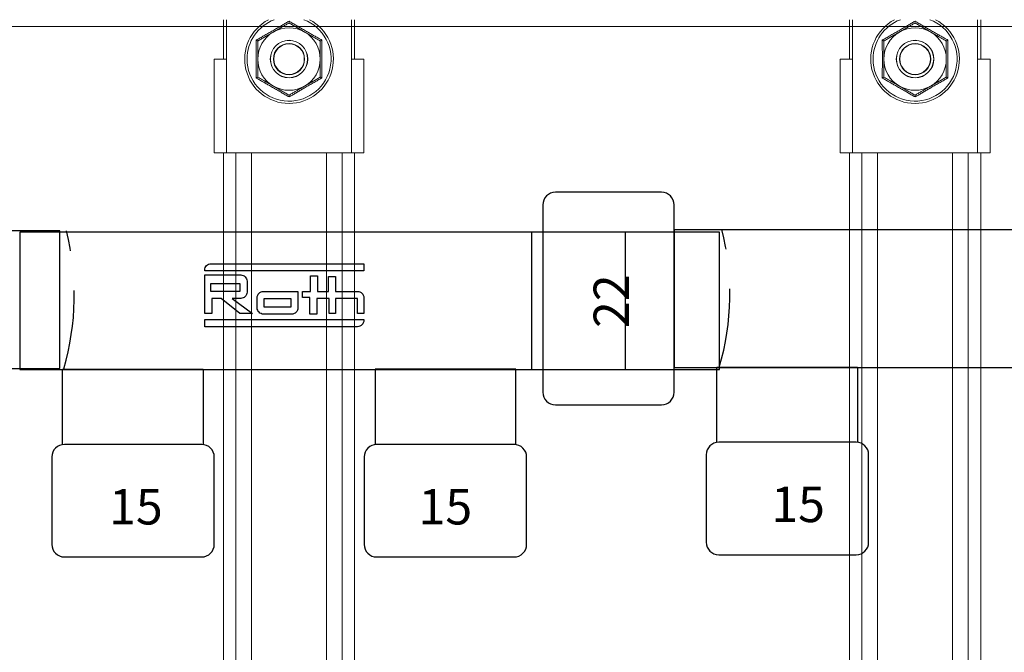
# Model space of a CAD drawing. Units: millimetres. Extents: x 2454 to 196773, y 138 to 58096.
# Drawn here: x 9588 to 9746, y 32996 to 33098 of the extents above; entities that cross this region are included whole.
import ezdxf

# ---------------------------------------------------------------- set-up
doc = ezdxf.new("R2010")
doc.units = ezdxf.units.MM
doc.header["$LTSCALE"] = 2
doc.linetypes.add('DASHED', pattern=[19.05, 12.7, -6.35])
doc.linetypes.add('HIDDEN', pattern=[9.525, 6.35, -3.175])
doc.layers.add('RothLL', color=255, linetype='Continuous')
doc.styles.get("Standard").update_dxf_attribs({"font": 'arial.ttf'})

msp = doc.modelspace()

# ---------------------------------------------------------------- linework, layer by layer
at = {"layer": 'RothLL', "color": 7, "linetype": 'Continuous', "lineweight": 15}
for p, q in [((9620.874, 33097.582), (9620.874, 33091.282)), ((9621.374, 33097.582), (9621.374, 33091.282)), ((9641.374, 33091.282), (9641.374, 33097.582)), ((9641.874, 33097.582), (9641.874, 33091.282)), ((9721.088, 33097.582), (9721.088, 33091.282)), ((9721.588, 33097.582), (9721.588, 33091.282)), ((9741.588, 33091.282), (9741.588, 33097.582)), ((9742.088, 33097.582), (9742.088, 33091.282)), ((9208.464, 33096.502), (9890.257, 33096.502)), ((9619.374, 33091.282), (9619.374, 33076.282)), ((9619.374, 33091.282), (9621.374, 33091.282)), ((9621.374, 33091.282), (9621.374, 33076.282)), ((9641.374, 33091.282), (9643.374, 33091.282)), ((9641.374, 33076.282), (9641.374, 33091.282)), ((9643.374, 33091.282), (9643.374, 33076.282)), ((9719.588, 33091.282), (9719.588, 33076.282)), ((9719.588, 33091.282), (9721.588, 33091.282)), ((9721.588, 33091.282), (9721.588, 33076.282)), ((9741.588, 33091.282), (9743.588, 33091.282)), ((9741.588, 33076.282), (9741.588, 33091.282)), ((9743.588, 33091.282), (9743.588, 33076.282)), ((9621.374, 33076.282), (9619.374, 33076.282)), ((9620.874, 33076.282), (9620.874, 32711.482)), ((9621.374, 33076.282), (9641.374, 33076.282)), ((9622.874, 33076.282), (9622.874, 32895.123)), ((9625.374, 33076.282), (9625.374, 32895.123)), ((9637.374, 33076.282), (9637.374, 32895.123)), ((9639.874, 33076.282), (9639.874, 32895.123)), ((9643.374, 33076.282), (9641.374, 33076.282)), ((9641.874, 33076.282), (9641.874, 32895.123)), ((9721.588, 33076.282), (9719.588, 33076.282)), ((9721.088, 33076.282), (9721.088, 32711.482)), ((9721.588, 33076.282), (9741.588, 33076.282)), ((9723.088, 33076.282), (9723.088, 32895.123)), ((9725.588, 33076.282), (9725.588, 32895.123)), ((9737.588, 33076.282), (9737.588, 32895.123)), ((9740.088, 33076.282), (9740.088, 32895.123)), ((9743.588, 33076.282), (9741.588, 33076.282)), ((9742.088, 33076.282), (9742.088, 32895.123))]:
    msp.add_line(p, q, dxfattribs=at)
at = {"layer": 'RothLL', "color": 7, "linetype": 'ByBlock'}
for p, q in [((9670.26, 33041.585), (9670.26, 33063.575)), ((9699.867, 33030.001), (9699.867, 33042.001)), ((9699.867, 33042.001), (9722.367, 33042.001)), ((9722.367, 33042.001), (9722.367, 33030.001)), ((9595.118, 33029.645), (9595.118, 33041.645)), ((9595.118, 33041.645), (9617.618, 33041.645)), ((9617.618, 33041.645), (9617.618, 33029.645)), ((9617.407, 33029.608), (9595.407, 33029.608)), ((9722.157, 33029.963), (9700.157, 33029.963)), ((9698.157, 33027.963), (9698.157, 33013.963)), ((9724.157, 33013.963), (9724.157, 33027.963)), ((9593.407, 33027.608), (9593.407, 33013.608)), ((9619.407, 33013.608), (9619.407, 33027.608)), ((9595.407, 33011.608), (9617.407, 33011.608)), ((9700.157, 33011.963), (9722.157, 33011.963))]:
    msp.add_line(p, q, dxfattribs=at)
at = {"layer": 'RothLL', "color": 7, "linetype": 'DASHED'}
msp.add_line((9685.26, 33041.585), (9685.26, 33063.575), dxfattribs=at)
at = {"layer": 'RothLL', "color": 7}
msp.add_line((9623.519, 33054.105), (9618.877, 33054.105), dxfattribs=at)
at = {"layer": 'RothLL', "color": 7, "linetype": 'ByBlock'}
for points in [[(9674.008, 33035.958), (9691.008, 33035.958, 0.4142136), (9693.008, 33037.958), (9693.008, 33067.958, 0.4142136), (9691.008, 33069.958), (9674.008, 33069.958, 0.4142136), (9672.008, 33067.958), (9672.008, 33037.958, 0.4142136)], [(9643.407, 33027.608), (9643.407, 33013.608, 0.4142136), (9645.407, 33011.608), (9667.407, 33011.608, 0.4142136), (9669.407, 33013.608), (9669.407, 33027.608, 0.4142136), (9667.407, 33029.608), (9645.407, 33029.608, 0.4142136)]]:
    msp.add_lwpolyline(points, format="xyb", close=True, dxfattribs=at)
for points in [[(9554.684, 33041.782), (9594.684, 33041.782), (9594.684, 33063.782), (9554.684, 33063.782)], [(9588.26, 33041.585), (9700.26, 33041.585), (9700.26, 33063.585), (9588.26, 33063.585)], [(9693.009, 33041.94), (9855.009, 33041.94), (9855.009, 33063.94), (9693.009, 33063.94)], [(9645.187, 33029.645), (9667.687, 33029.645), (9667.687, 33041.645), (9645.187, 33041.645)]]:
    msp.add_lwpolyline(points, close=True, dxfattribs=at)
at = {"layer": 'RothLL', "color": 7}
for points in [[(9643.352, 33057.407), (9617.885, 33057.407), (9617.885, 33057.536, -0.4142136), (9618.885, 33058.536), (9643.352, 33058.536)], [(9617.873, 33056.739), (9623.648, 33056.739, -0.4142136), (9624.648, 33055.739), (9624.648, 33053.975, -0.4142136), (9623.648, 33052.975), (9622.264, 33052.975), (9625.526, 33050.592), (9623.519, 33050.592), (9620.508, 33052.975), (9619.002, 33052.975), (9619.002, 33050.592), (9617.873, 33050.592)], [(9627.279, 33054.105), (9632.802, 33054.105), (9632.802, 33051.466, -0.4142136), (9631.802, 33050.466), (9627.279, 33050.466, -0.4142136), (9626.279, 33051.466), (9626.279, 33053.105, -0.4142136)], [(9617.873, 33049.588), (9643.341, 33049.588), (9643.341, 33049.459, -0.4142136), (9642.341, 33048.459), (9617.873, 33048.459)]]:
    msp.add_lwpolyline(points, format="xyb", close=True, dxfattribs=at)
msp.add_lwpolyline([(9634.684, 33050.467), (9634.684, 33053.101), (9633.555, 33053.101), (9633.555, 33054.105), (9634.81, 33054.105), (9634.81, 33056.614), (9635.939, 33056.614), (9635.939, 33054.105), (9637.695, 33054.105), (9637.695, 33056.488), (9638.824, 33056.488), (9638.824, 33054.105), (9642.341, 33054.105, -0.4142136), (9643.341, 33053.105), (9643.341, 33050.592), (9642.337, 33050.592), (9642.337, 33052.975), (9638.824, 33052.975), (9638.824, 33050.592), (9637.82, 33050.592), (9637.82, 33052.975), (9635.813, 33052.975), (9635.813, 33050.466), (9634.684, 33050.466)], format="xyb", dxfattribs=at)
msp.add_lwpolyline([(9618.877, 33054.105), (9618.877, 33055.359), (9623.519, 33055.359), (9623.519, 33054.105), (9620.131, 33054.105)], close=True, dxfattribs=at)
msp.add_lwpolyline([(9627.408, 33052.975), (9631.673, 33052.975), (9631.673, 33051.595), (9627.408, 33051.595), (9627.408, 33052.975)], dxfattribs=at)
at = {"layer": 'RothLL', "color": 7, "linetype": 'Continuous', "lineweight": 15}
for centre, radius in [((9631.374, 33091.282), 3), ((9631.374, 33091.282), 2.982), ((9731.588, 33091.282), 3), ((9731.588, 33091.282), 2.982), ((9631.374, 33091.282), 2.5), ((9631.374, 33091.282), 2.446), ((9731.588, 33091.282), 2.5), ((9731.588, 33091.282), 2.446)]:
    msp.add_circle(centre, radius, dxfattribs=at)
for centre, radius, start, end in [((9631.374, 33091.282), 7.1, 117.46112, 62.53888), ((9631.374, 33091.282), 6.727, 180, 69.47904), ((9631.374, 33091.282), 6.727, 110.52096, 180), ((9731.588, 33091.282), 7.1, 117.46112, 62.53888), ((9731.588, 33091.282), 6.727, 180, 69.47904), ((9731.588, 33091.282), 6.727, 110.52096, 180), ((9631.374, 33091.282), 5, 120, 180), ((9631.374, 33091.282), 5, 60, 120), ((9631.374, 33091.282), 5, 0, 60), ((9731.588, 33091.282), 5, 120, 180), ((9731.588, 33091.282), 5, 60, 120), ((9731.588, 33091.282), 5, 0, 60), ((9631.374, 33091.282), 5, 180, 240), ((9631.374, 33091.282), 5, 300, 0), ((9731.588, 33091.282), 5, 180, 240), ((9731.588, 33091.282), 5, 300, 0), ((9631.374, 33091.282), 5, 240, 300), ((9731.588, 33091.282), 5, 240, 300)]:
    msp.add_arc(centre, radius, start, end, dxfattribs=at)
at = {"layer": 'RothLL', "color": 7, "linetype": 'HIDDEN'}
for centre in [(9554.997, 33053.527), (9659.938, 33053.776)]:
    msp.add_arc(centre, 42.005, 343.69226, 14.12341, dxfattribs=at)
at = {"layer": 'RothLL', "color": 7, "linetype": 'ByBlock'}
for centre, start, end in [((9595.407, 33027.608), 90, 180), ((9617.407, 33027.608), 0, 90), ((9700.157, 33027.963), 90, 180), ((9722.157, 33027.963), 0, 90), ((9595.407, 33013.608), 180, 270), ((9617.407, 33013.608), 270, 0), ((9700.157, 33013.963), 180, 270), ((9722.157, 33013.963), 270, 0)]:
    msp.add_arc(centre, 2, start, end, dxfattribs=at)
at = {"layer": 'RothLL', "color": 7, "linetype": 'Continuous', "lineweight": 15}
for points, knots in [([(9626.121, 33094.315), (9626.327, 33094.431), (9626.635, 33094.606), (9627.153, 33094.899), (9627.672, 33095.195), (9628.195, 33095.494), (9628.614, 33095.735), (9628.929, 33095.917), (9629.317, 33096.142), (9629.779, 33096.411), (9630.313, 33096.723), (9630.845, 33097.036), (9631.198, 33097.244), (9631.374, 33097.348)], [0, 0, 0, 0, 0.1179617, 0.1769504, 0.2951007, 0.4135722, 0.473073, 0.532691, 0.5923488, 0.6938973, 0.7956148, 0.8977544, 1, 1, 1, 1]), ([(9631.374, 33097.348), (9631.578, 33097.228), (9631.884, 33097.048), (9632.396, 33096.747), (9632.912, 33096.444), (9633.432, 33096.141), (9633.85, 33095.899), (9634.166, 33095.717), (9634.555, 33095.493), (9635.019, 33095.228), (9635.556, 33094.922), (9636.093, 33094.618), (9636.449, 33094.416), (9636.628, 33094.315)], [0, 0, 0, 0, 0.1179617, 0.1769504, 0.2951007, 0.4135722, 0.473073, 0.532691, 0.5923488, 0.6938973, 0.7956148, 0.8977544, 1, 1, 1, 1]), ([(9726.334, 33094.315), (9726.54, 33094.431), (9726.849, 33094.606), (9727.366, 33094.899), (9727.886, 33095.195), (9728.408, 33095.494), (9728.827, 33095.735), (9729.142, 33095.917), (9729.531, 33096.142), (9729.992, 33096.411), (9730.526, 33096.723), (9731.058, 33097.036), (9731.411, 33097.244), (9731.588, 33097.348)], [0, 0, 0, 0, 0.1179617, 0.1769504, 0.2951007, 0.4135722, 0.473073, 0.532691, 0.5923488, 0.6938973, 0.7956148, 0.8977544, 1, 1, 1, 1]), ([(9731.588, 33097.348), (9731.791, 33097.228), (9732.097, 33097.048), (9732.61, 33096.747), (9733.126, 33096.444), (9733.646, 33096.141), (9734.064, 33095.899), (9734.379, 33095.717), (9734.768, 33095.493), (9735.232, 33095.228), (9735.769, 33094.922), (9736.306, 33094.618), (9736.663, 33094.416), (9736.841, 33094.315)], [0, 0, 0, 0, 0.1179617, 0.1769504, 0.2951007, 0.4135722, 0.473073, 0.532691, 0.5923488, 0.6938973, 0.7956148, 0.8977544, 1, 1, 1, 1]), ([(9626.374, 33094.169), (9626.552, 33094.271), (9626.907, 33094.476), (9627.459, 33094.795), (9628.026, 33095.123), (9628.502, 33095.397), (9628.786, 33095.561), (9628.874, 33095.612)], [0, 0, 0, 0, 0.2209579, 0.4428316, 0.6686448, 0.8964215, 1, 1, 1, 1]), ([(9628.874, 33095.612), (9629.043, 33095.709), (9629.382, 33095.905), (9629.89, 33096.198), (9630.396, 33096.491), (9630.811, 33096.73), (9631.137, 33096.918), (9631.295, 33097.01), (9631.374, 33097.055)], [0, 0, 0, 0, 0.1970218, 0.395591, 0.5982942, 0.8020874, 0.901008, 1, 1, 1, 1]), ([(9631.374, 33097.055), (9631.463, 33097.004), (9631.729, 33096.851), (9632.182, 33096.589), (9632.647, 33096.321), (9633.027, 33096.101), (9633.316, 33095.934), (9633.599, 33095.771), (9633.786, 33095.663), (9633.874, 33095.612)], [0, 0, 0, 0, 0.1104877, 0.3322575, 0.5555801, 0.6686102, 0.7823797, 0.8964333, 1, 1, 1, 1]), ([(9633.874, 33095.612), (9634.043, 33095.515), (9634.382, 33095.319), (9634.89, 33095.026), (9635.396, 33094.733), (9635.893, 33094.446), (9636.215, 33094.26), (9636.374, 33094.169)], [0, 0, 0, 0, 0.1970252, 0.3955979, 0.5983045, 0.8021013, 1, 1, 1, 1]), ([(9726.588, 33094.169), (9726.765, 33094.271), (9727.121, 33094.476), (9727.672, 33094.795), (9728.24, 33095.123), (9728.715, 33095.397), (9728.999, 33095.561), (9729.088, 33095.612)], [0, 0, 0, 0, 0.2209579, 0.4428316, 0.6686448, 0.8964215, 1, 1, 1, 1]), ([(9729.088, 33095.612), (9729.256, 33095.709), (9729.595, 33095.905), (9730.103, 33096.198), (9730.61, 33096.491), (9731.025, 33096.73), (9731.35, 33096.918), (9731.508, 33097.01), (9731.588, 33097.055)], [0, 0, 0, 0, 0.1970218, 0.395591, 0.5982942, 0.8020874, 0.901008, 1, 1, 1, 1]), ([(9731.588, 33097.055), (9731.676, 33097.004), (9731.942, 33096.851), (9732.396, 33096.589), (9732.86, 33096.321), (9733.24, 33096.101), (9733.53, 33095.934), (9733.813, 33095.771), (9733.999, 33095.663), (9734.088, 33095.612)], [0, 0, 0, 0, 0.1104877, 0.3322575, 0.5555801, 0.6686102, 0.7823797, 0.8964333, 1, 1, 1, 1]), ([(9734.088, 33095.612), (9734.256, 33095.515), (9734.595, 33095.319), (9735.103, 33095.026), (9735.61, 33094.733), (9736.107, 33094.446), (9736.429, 33094.26), (9736.588, 33094.169)], [0, 0, 0, 0, 0.1970252, 0.3955979, 0.5983045, 0.8021013, 1, 1, 1, 1]), ([(9626.374, 33094.169), (9626.37, 33094.171), (9626.363, 33094.175), (9626.307, 33094.207), (9626.227, 33094.253), (9626.158, 33094.293), (9626.122, 33094.314), (9626.121, 33094.315)], [0, 0, 0, 0, 0.2361835, 0.4713974, 0.7324647, 0.992086, 1, 1, 1, 1]), ([(9626.121, 33088.249), (9626.123, 33088.485), (9626.129, 33089.195), (9626.137, 33090.395), (9626.138, 33091.775), (9626.131, 33093.087), (9626.124, 33093.905), (9626.121, 33094.315)], [0, 0, 0, 0, 0.1179875, 0.3541329, 0.5923261, 0.7955953, 1, 1, 1, 1]), ([(9626.374, 33094.169), (9626.374, 33094.047), (9626.374, 33093.804), (9626.374, 33093.387), (9626.374, 33092.914), (9626.374, 33092.38), (9626.374, 33091.835), (9626.374, 33091.467), (9626.374, 33091.282)], [0, 0, 0, 0, 0.1312184, 0.2626018, 0.4446104, 0.6273818, 0.8130643, 1, 1, 1, 1]), ([(9636.628, 33094.315), (9636.626, 33094.314), (9636.59, 33094.293), (9636.521, 33094.253), (9636.441, 33094.207), (9636.386, 33094.175), (9636.378, 33094.171), (9636.374, 33094.169)], [0, 0, 0, 0, 0.007914, 0.2675353, 0.5286026, 0.7638165, 1, 1, 1, 1]), ([(9636.374, 33094.169), (9636.374, 33094.047), (9636.374, 33093.804), (9636.374, 33093.387), (9636.374, 33092.914), (9636.374, 33092.38), (9636.374, 33091.835), (9636.374, 33091.467), (9636.374, 33091.282)], [0, 0, 0, 0, 0.1312184, 0.2626018, 0.4446104, 0.6273818, 0.8130643, 1, 1, 1, 1]), ([(9636.628, 33094.315), (9636.626, 33094.078), (9636.619, 33093.369), (9636.611, 33092.169), (9636.61, 33090.788), (9636.617, 33089.477), (9636.624, 33088.659), (9636.628, 33088.249)], [0, 0, 0, 0, 0.1179875, 0.3541329, 0.5923261, 0.7955953, 1, 1, 1, 1]), ([(9726.588, 33094.169), (9726.584, 33094.171), (9726.576, 33094.175), (9726.521, 33094.207), (9726.441, 33094.253), (9726.372, 33094.293), (9726.335, 33094.314), (9726.334, 33094.315)], [0, 0, 0, 0, 0.2361835, 0.4713974, 0.7324647, 0.992086, 1, 1, 1, 1]), ([(9726.334, 33088.249), (9726.336, 33088.485), (9726.342, 33089.195), (9726.351, 33090.395), (9726.352, 33091.775), (9726.345, 33093.087), (9726.338, 33093.905), (9726.334, 33094.315)], [0, 0, 0, 0, 0.1179875, 0.3541329, 0.5923261, 0.7955953, 1, 1, 1, 1]), ([(9726.588, 33094.169), (9726.588, 33094.047), (9726.588, 33093.804), (9726.588, 33093.387), (9726.588, 33092.914), (9726.588, 33092.38), (9726.588, 33091.835), (9726.588, 33091.467), (9726.588, 33091.282)], [0, 0, 0, 0, 0.1312184, 0.2626018, 0.4446104, 0.6273818, 0.8130643, 1, 1, 1, 1]), ([(9736.841, 33094.315), (9736.84, 33094.314), (9736.803, 33094.293), (9736.734, 33094.253), (9736.654, 33094.207), (9736.599, 33094.175), (9736.591, 33094.171), (9736.588, 33094.169)], [0, 0, 0, 0, 0.007914, 0.2675353, 0.5286026, 0.7638165, 1, 1, 1, 1]), ([(9736.588, 33094.169), (9736.588, 33094.047), (9736.588, 33093.804), (9736.588, 33093.387), (9736.588, 33092.914), (9736.588, 33092.38), (9736.588, 33091.835), (9736.588, 33091.467), (9736.588, 33091.282)], [0, 0, 0, 0, 0.1312184, 0.2626018, 0.4446104, 0.6273818, 0.8130643, 1, 1, 1, 1]), ([(9736.841, 33094.315), (9736.839, 33094.078), (9736.833, 33093.369), (9736.825, 33092.169), (9736.824, 33090.788), (9736.831, 33089.477), (9736.838, 33088.659), (9736.841, 33088.249)], [0, 0, 0, 0, 0.1179875, 0.3541329, 0.5923261, 0.7955953, 1, 1, 1, 1]), ([(9626.374, 33091.282), (9626.374, 33091.135), (9626.374, 33090.59), (9626.374, 33089.644), (9626.374, 33088.84), (9626.374, 33088.427), (9626.374, 33088.395)], [0, 0, 0, 0, 0.1481542, 0.5520001, 0.9656481, 1, 1, 1, 1]), ([(9636.374, 33091.282), (9636.374, 33091.135), (9636.374, 33090.59), (9636.374, 33089.644), (9636.374, 33088.84), (9636.374, 33088.427), (9636.374, 33088.395)], [0, 0, 0, 0, 0.1481542, 0.5520001, 0.9656481, 1, 1, 1, 1]), ([(9726.588, 33091.282), (9726.588, 33091.135), (9726.588, 33090.59), (9726.588, 33089.644), (9726.588, 33088.84), (9726.588, 33088.427), (9726.588, 33088.395)], [0, 0, 0, 0, 0.1481542, 0.5520001, 0.9656481, 1, 1, 1, 1]), ([(9736.588, 33091.282), (9736.588, 33091.135), (9736.588, 33090.59), (9736.588, 33089.644), (9736.588, 33088.84), (9736.588, 33088.427), (9736.588, 33088.395)], [0, 0, 0, 0, 0.1481542, 0.5520001, 0.9656481, 1, 1, 1, 1]), ([(9626.374, 33088.395), (9626.37, 33088.393), (9626.363, 33088.389), (9626.307, 33088.357), (9626.227, 33088.31), (9626.158, 33088.271), (9626.122, 33088.249), (9626.121, 33088.249)], [0, 0, 0, 0, 0.2361835, 0.4713974, 0.7324647, 0.992086, 1, 1, 1, 1]), ([(9631.374, 33085.216), (9631.17, 33085.336), (9630.865, 33085.516), (9630.352, 33085.817), (9629.836, 33086.119), (9629.316, 33086.422), (9628.898, 33086.665), (9628.583, 33086.846), (9628.193, 33087.07), (9627.73, 33087.336), (9627.192, 33087.642), (9626.656, 33087.946), (9626.299, 33088.148), (9626.121, 33088.249)], [0, 0, 0, 0, 0.1179617, 0.1769504, 0.2951007, 0.4135722, 0.473073, 0.532691, 0.5923488, 0.6938973, 0.7956148, 0.8977544, 1, 1, 1, 1]), ([(9628.874, 33086.952), (9628.706, 33087.049), (9628.367, 33087.245), (9627.859, 33087.538), (9627.352, 33087.83), (9626.937, 33088.07), (9626.612, 33088.258), (9626.453, 33088.349), (9626.374, 33088.395)], [0, 0, 0, 0, 0.1970218, 0.395591, 0.5982942, 0.8020874, 0.901008, 1, 1, 1, 1]), ([(9636.628, 33088.249), (9636.422, 33088.132), (9636.113, 33087.958), (9635.596, 33087.664), (9635.076, 33087.369), (9634.554, 33087.07), (9634.135, 33086.829), (9633.82, 33086.647), (9633.431, 33086.421), (9632.969, 33086.153), (9632.436, 33085.84), (9631.904, 33085.528), (9631.551, 33085.32), (9631.374, 33085.216)], [0, 0, 0, 0, 0.1179617, 0.1769504, 0.2951007, 0.4135722, 0.473073, 0.532691, 0.5923488, 0.6938973, 0.7956148, 0.8977544, 1, 1, 1, 1]), ([(9636.374, 33088.395), (9636.197, 33088.293), (9635.841, 33088.087), (9635.29, 33087.769), (9634.722, 33087.441), (9634.246, 33087.167), (9633.963, 33087.003), (9633.874, 33086.952)], [0, 0, 0, 0, 0.2209579, 0.4428316, 0.6686448, 0.8964215, 1, 1, 1, 1]), ([(9636.628, 33088.249), (9636.626, 33088.249), (9636.59, 33088.271), (9636.521, 33088.31), (9636.441, 33088.357), (9636.386, 33088.389), (9636.378, 33088.393), (9636.374, 33088.395)], [0, 0, 0, 0, 0.007914, 0.2675353, 0.5286026, 0.7638165, 1, 1, 1, 1]), ([(9726.588, 33088.395), (9726.584, 33088.393), (9726.576, 33088.389), (9726.521, 33088.357), (9726.441, 33088.31), (9726.372, 33088.271), (9726.335, 33088.249), (9726.334, 33088.249)], [0, 0, 0, 0, 0.2361835, 0.4713974, 0.7324647, 0.992086, 1, 1, 1, 1]), ([(9731.588, 33085.216), (9731.384, 33085.336), (9731.078, 33085.516), (9730.566, 33085.817), (9730.05, 33086.119), (9729.53, 33086.422), (9729.111, 33086.665), (9728.796, 33086.846), (9728.407, 33087.07), (9727.943, 33087.336), (9727.406, 33087.642), (9726.869, 33087.946), (9726.513, 33088.148), (9726.334, 33088.249)], [0, 0, 0, 0, 0.1179617, 0.1769504, 0.2951007, 0.4135722, 0.473073, 0.532691, 0.5923488, 0.6938973, 0.7956148, 0.8977544, 1, 1, 1, 1]), ([(9729.088, 33086.952), (9728.919, 33087.049), (9728.58, 33087.245), (9728.072, 33087.538), (9727.566, 33087.83), (9727.151, 33088.07), (9726.825, 33088.258), (9726.667, 33088.349), (9726.588, 33088.395)], [0, 0, 0, 0, 0.1970218, 0.395591, 0.5982942, 0.8020874, 0.901008, 1, 1, 1, 1]), ([(9736.841, 33088.249), (9736.635, 33088.132), (9736.327, 33087.958), (9735.809, 33087.664), (9735.289, 33087.369), (9734.767, 33087.07), (9734.348, 33086.829), (9734.033, 33086.647), (9733.645, 33086.421), (9733.183, 33086.153), (9732.649, 33085.84), (9732.117, 33085.528), (9731.764, 33085.32), (9731.588, 33085.216)], [0, 0, 0, 0, 0.1179617, 0.1769504, 0.2951007, 0.4135722, 0.473073, 0.532691, 0.5923488, 0.6938973, 0.7956148, 0.8977544, 1, 1, 1, 1]), ([(9736.588, 33088.395), (9736.41, 33088.293), (9736.055, 33088.087), (9735.503, 33087.769), (9734.935, 33087.441), (9734.46, 33087.167), (9734.176, 33087.003), (9734.088, 33086.952)], [0, 0, 0, 0, 0.2209579, 0.4428316, 0.6686448, 0.8964215, 1, 1, 1, 1]), ([(9736.841, 33088.249), (9736.84, 33088.249), (9736.803, 33088.271), (9736.734, 33088.31), (9736.654, 33088.357), (9736.599, 33088.389), (9736.591, 33088.393), (9736.588, 33088.395)], [0, 0, 0, 0, 0.007914, 0.2675353, 0.5286026, 0.7638165, 1, 1, 1, 1]), ([(9631.374, 33085.508), (9631.197, 33085.611), (9630.841, 33085.816), (9630.29, 33086.135), (9629.722, 33086.462), (9629.246, 33086.737), (9628.963, 33086.901), (9628.874, 33086.952)], [0, 0, 0, 0, 0.2209579, 0.4428316, 0.6686448, 0.8964215, 1, 1, 1, 1]), ([(9633.874, 33086.952), (9633.79, 33086.903), (9633.536, 33086.756), (9633.111, 33086.511), (9632.69, 33086.268), (9632.354, 33086.074), (9632.102, 33085.929), (9631.774, 33085.739), (9631.533, 33085.6), (9631.374, 33085.508)], [0, 0, 0, 0, 0.0985273, 0.2967513, 0.497296, 0.5983051, 0.7001535, 0.8021151, 1, 1, 1, 1]), ([(9731.588, 33085.508), (9731.41, 33085.611), (9731.055, 33085.816), (9730.503, 33086.135), (9729.935, 33086.462), (9729.46, 33086.737), (9729.176, 33086.901), (9729.088, 33086.952)], [0, 0, 0, 0, 0.2209579, 0.4428316, 0.6686448, 0.8964215, 1, 1, 1, 1]), ([(9734.088, 33086.952), (9734.003, 33086.903), (9733.749, 33086.756), (9733.325, 33086.511), (9732.903, 33086.268), (9732.567, 33086.074), (9732.316, 33085.929), (9731.987, 33085.739), (9731.746, 33085.6), (9731.588, 33085.508)], [0, 0, 0, 0, 0.0985273, 0.2967513, 0.497296, 0.5983051, 0.7001535, 0.8021151, 1, 1, 1, 1]), ([(9631.374, 33085.216), (9631.374, 33085.217), (9631.374, 33085.259), (9631.374, 33085.339), (9631.374, 33085.431), (9631.374, 33085.495), (9631.374, 33085.504), (9631.374, 33085.508)], [0, 0, 0, 0, 0.007914, 0.2675353, 0.5286026, 0.7638165, 1, 1, 1, 1]), ([(9731.588, 33085.216), (9731.588, 33085.217), (9731.588, 33085.259), (9731.588, 33085.339), (9731.588, 33085.431), (9731.588, 33085.495), (9731.588, 33085.504), (9731.588, 33085.508)], [0, 0, 0, 0, 0.007914, 0.2675353, 0.5286026, 0.7638165, 1, 1, 1, 1])]:
    msp.add_open_spline(points, degree=3, knots=knots, dxfattribs=at)

# ---------------------------------------------------------------- texts
at = {"layer": 'RothLL', "color": 7, "linetype": 'ByBlock'}
msp.add_text('22', height=5.6719, rotation=90, dxfattribs=at).set_placement((9685.804, 33048.241))
for p in [(9602.567, 33016.805), (9652.105, 33016.805), (9708.567, 33017.186)]:
    msp.add_text('15', height=5.6719, dxfattribs=at).set_placement(p)

doc.saveas('drawing.dxf')
